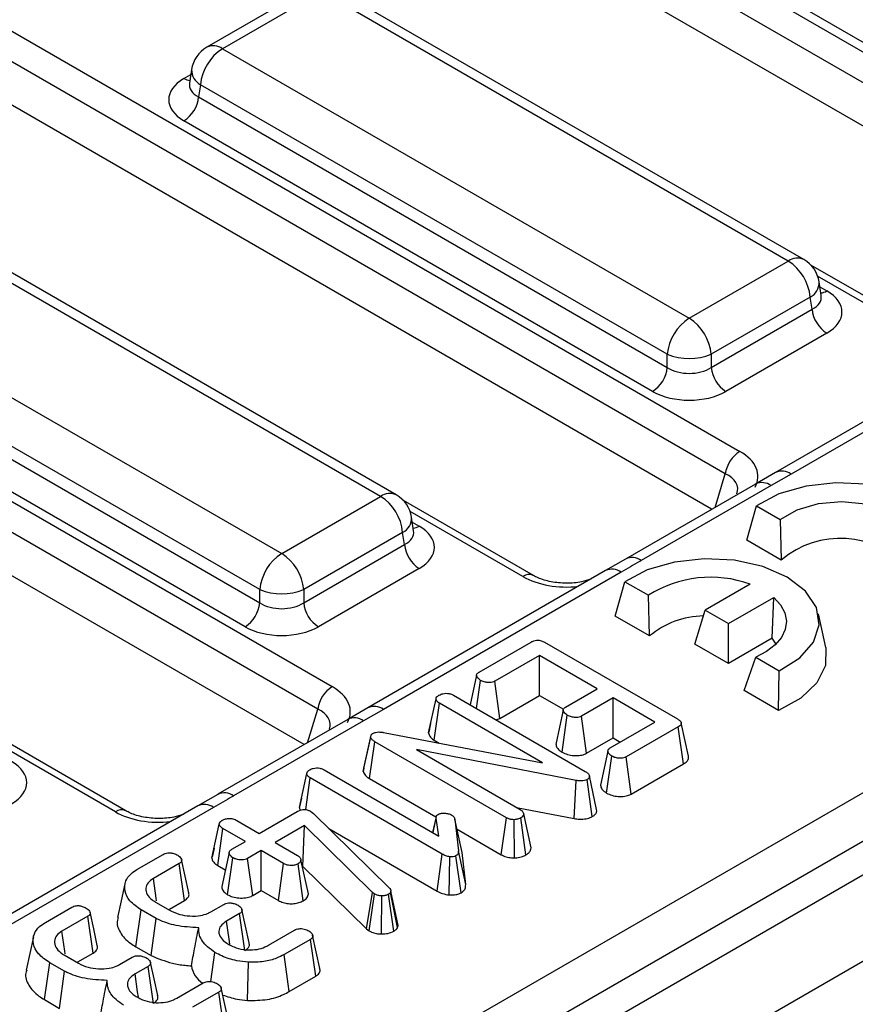
# Model space of a CAD drawing. Units: millimetres. Extents: x -168 to 664, y -32 to 370.
# Drawn here: x 364 to 372, y 157 to 167 of the extents above; entities that cross this region are included whole.
import ezdxf

# ---------------------------------------------------------------- set-up
doc = ezdxf.new("R2010")
doc.units = ezdxf.units.MM

msp = doc.modelspace()

# ---------------------------------------------------------------- linework, layer by layer
at = {"color": 7, "linetype": 'Continuous', "lineweight": 25}
for p, q in [((354.518012, 148.895341), (404.919323, 177.991399)), ((405.91453, 177.775278), (264.634595, 96.216108)), ((405.130648, 177.645791), (354.729336, 148.549733)), ((265.141563, 95.680922), (406.421497, 177.240092)), ((362.206736, 172.291171), (375.193079, 164.794314)), ((375.053806, 164.578964), (362.067463, 172.07582)), ((374.922799, 164.237037), (362.067463, 171.658264)), ((358.289364, 170.02972), (371.275708, 162.532864)), ((371.136435, 162.317513), (358.150092, 169.81437)), ((371.005427, 161.975586), (358.150092, 169.396814)), ((374.35555, 165.370159), (369.851041, 167.970557)), ((354.371993, 167.76827), (367.358336, 160.271413)), ((367.219063, 160.056063), (354.23272, 167.552919)), ((367.088056, 159.714136), (354.23272, 167.135363)), ((367.104865, 166.966331), (366.153654, 166.417209)), ((367.254853, 166.951479), (366.303642, 166.402357)), ((371.741597, 164.361336), (367.254853, 166.951479)), ((371.891585, 164.376189), (367.404841, 166.966331)), ((366.303642, 166.402357), (370.790387, 163.812214)), ((366.007028, 166.202339), (365.987087, 166.070741)), ((365.986991, 166.074496), (365.986705, 166.06961)), ((366.092317, 166.056749), (366.074553, 165.939512)), ((370.579062, 163.466607), (366.092317, 166.056749)), ((366.074553, 165.939512), (370.579062, 163.339114)), ((370.438179, 163.108709), (365.93367, 165.709107)), ((367.824226, 162.099886), (363.337481, 164.690028)), ((367.974214, 162.114738), (363.487469, 164.704881)), ((370.790387, 163.812214), (371.741597, 164.361336)), ((373.209063, 163.601144), (371.959652, 164.322413)), ((362.386271, 164.140906), (366.873015, 161.550764)), ((372.058152, 164.029721), (372.038211, 164.161319)), ((371.952922, 164.015729), (371.001712, 163.466607)), ((371.970687, 163.898492), (371.952922, 164.015729)), ((372.058608, 164.027249), (372.058054, 164.030636)), ((371.001712, 163.339114), (371.970687, 163.898492)), ((366.66169, 161.205156), (362.174946, 163.795299)), ((362.157181, 163.678061), (366.66169, 161.077664)), ((372.11157, 163.668086), (371.142595, 163.108709)), ((373.902794, 163.648299), (371.618389, 162.32954)), ((374.052782, 163.633446), (371.768377, 162.314688)), ((366.520807, 160.847259), (362.016298, 163.447656)), ((370.579062, 163.339114), (370.579062, 163.466607)), ((371.001712, 163.466607), (371.001712, 163.339114)), ((371.618597, 162.329392), (371.426213, 162.218481)), ((371.768377, 162.314688), (371.576164, 162.203627)), ((371.426176, 162.21848), (370.177806, 161.49781)), ((371.576164, 162.203627), (370.327793, 161.482958)), ((366.873015, 161.550764), (367.824226, 162.099886)), ((369.291692, 161.339693), (368.04228, 162.060963)), ((371.343781, 161.678921), (371.437469, 162.009034)), ((371.437469, 162.009034), (371.662319, 161.879231)), ((368.140781, 161.76827), (368.12084, 161.899869)), ((371.662319, 161.879231), (371.67367, 161.48848)), ((368.035551, 161.754278), (367.08434, 161.205156)), ((368.053315, 161.637041), (368.035551, 161.754278)), ((368.141236, 161.765799), (368.140682, 161.769185)), ((367.08434, 161.077664), (368.053315, 161.637041)), ((371.67367, 161.48848), (371.343781, 161.678921)), ((370.177777, 161.497752), (369.985362, 161.386713)), ((368.194198, 161.406636), (367.225223, 160.847259)), ((369.985422, 161.386848), (367.701017, 160.06809)), ((370.13541, 161.371996), (367.851005, 160.053237)), ((370.078768, 160.948645), (370.172456, 161.278758)), ((370.172456, 161.278758), (370.397306, 161.148955)), ((371.375302, 161.255768), (370.942616, 161.005984)), ((366.66169, 161.077664), (366.66169, 161.205156)), ((367.08434, 161.205156), (367.08434, 161.077664)), ((370.408657, 160.758204), (370.397306, 161.148955)), ((371.165854, 160.877111), (371.601805, 161.12878)), ((371.586425, 160.735703), (371.601805, 161.12878)), ((370.842871, 160.679367), (370.942616, 161.005984)), ((370.942616, 161.005984), (371.165854, 160.877111)), ((372.101387, 160.648487), (372.031407, 160.970027)), ((370.408657, 160.758204), (370.078768, 160.948645)), ((371.165854, 160.492913), (371.165854, 160.877111)), ((368.7706, 160.411847), (369.270472, 160.700416)), ((369.399471, 160.698003), (370.676325, 159.960891)), ((371.586425, 160.735703), (371.165854, 160.492913)), ((371.624059, 160.680511), (371.586425, 160.735703)), ((371.165854, 160.492913), (370.842871, 160.679367)), ((369.351992, 160.570957), (368.922294, 160.322897)), ((369.906211, 160.251013), (369.351992, 160.570957)), ((369.351992, 160.186758), (369.351992, 160.570957)), ((371.3173, 160.233655), (371.428396, 160.553719)), ((371.428396, 160.553719), (371.653247, 160.423916)), ((371.647189, 160.043214), (371.653247, 160.423916)), ((368.746089, 160.380422), (368.684683, 160.095648)), ((368.745793, 160.06037), (368.784635, 160.331688)), ((368.970497, 159.966526), (368.922294, 160.322897)), ((369.602227, 160.075526), (369.906211, 160.251013)), ((371.647189, 160.043214), (371.3173, 160.233655)), ((368.285274, 159.826383), (368.356131, 160.152927)), ((368.524546, 160.188093), (369.790351, 159.457359)), ((368.970497, 159.966526), (369.351992, 160.186758)), ((369.351992, 160.186758), (369.581017, 160.054545)), ((370.059099, 160.162752), (369.755115, 159.987266)), ((370.46043, 159.931069), (370.059099, 160.162752)), ((370.059099, 159.778554), (370.059099, 160.162752)), ((367.701226, 160.067941), (367.508841, 159.95703)), ((367.851005, 160.053237), (367.658793, 159.942177)), ((368.33966, 159.756172), (368.390471, 160.111037)), ((369.379166, 159.540276), (368.390471, 160.111037)), ((367.508805, 159.957029), (366.260434, 159.23636)), ((367.658793, 159.942177), (366.410422, 159.221508)), ((369.567134, 159.641463), (369.618053, 159.996402)), ((369.803216, 159.630836), (369.755115, 159.987266)), ((370.030731, 159.683009), (370.46043, 159.931069)), ((368.304505, 159.915803), (368.28663, 159.834191)), ((370.684686, 159.884008), (370.184814, 159.595438)), ((370.735659, 159.529236), (370.684686, 159.884008)), ((370.783581, 159.601875), (370.713589, 159.923472)), ((365.37432, 159.078243), (364.124909, 159.799513)), ((367.657317, 159.455692), (367.728454, 159.784716)), ((367.661847, 159.486553), (367.73144, 159.805057)), ((367.717096, 159.387422), (367.768169, 159.742137)), ((367.728454, 159.784716), (367.73144, 159.805057)), ((369.032779, 159.012093), (367.768169, 159.742137)), ((367.851779, 159.831431), (369.379166, 159.540276)), ((368.33966, 159.756172), (368.385544, 159.729683)), ((369.803216, 159.630836), (370.059099, 159.778554)), ((370.059099, 159.778554), (370.127669, 159.73897)), ((369.704053, 159.369616), (368.167111, 159.666288)), ((368.167111, 159.666288), (369.165959, 159.089665)), ((369.995126, 159.248558), (370.04596, 159.60354)), ((370.233065, 159.239095), (370.184814, 159.595438)), ((367.282033, 159.47115), (368.382707, 158.835745)), ((367.661847, 159.486553), (367.657317, 159.455692)), ((370.233065, 159.239095), (370.735659, 159.529236)), ((367.04306, 159.109268), (367.113916, 159.435811)), ((367.104661, 159.08945), (367.148256, 159.393922)), ((368.416151, 158.661982), (367.148256, 159.393922)), ((367.717096, 159.387422), (368.355659, 159.018788)), ((369.683652, 159.004005), (369.704053, 159.369616)), ((369.857651, 159.022257), (369.808566, 159.378235)), ((369.899981, 159.091361), (369.829767, 159.413919)), ((366.260406, 159.236302), (366.06799, 159.125262)), ((367.062257, 159.198532), (367.044415, 159.117075)), ((366.068051, 159.125398), (363.783646, 157.806639)), ((366.218039, 159.110546), (363.933634, 157.791787)), ((369.128825, 159.111102), (369.683652, 159.004005)), ((366.442344, 158.985029), (366.657342, 158.860912)), ((366.657342, 158.860912), (367.022243, 159.071565)), ((367.150048, 159.073634), (367.165277, 159.062774)), ((367.165277, 159.062774), (367.177818, 159.051396)), ((367.177818, 159.051396), (367.906425, 158.339108)), ((368.357476, 159.022904), (368.324182, 158.86953)), ((368.326521, 158.86818), (368.356429, 159.008128)), ((368.382707, 158.835745), (368.356429, 159.008128)), ((368.537088, 158.998647), (368.570831, 158.694045)), ((368.607198, 158.677123), (368.537088, 158.998647)), ((368.983676, 158.656241), (369.032779, 159.012093)), ((369.112049, 158.625168), (369.106536, 158.992613)), ((369.219477, 158.653825), (369.170438, 159.009852)), ((369.270096, 158.722098), (369.199105, 159.047431)), ((366.202488, 158.623673), (366.273331, 158.950207)), ((366.257777, 158.552923), (366.308567, 158.907801)), ((366.523565, 158.783685), (366.308567, 158.907801)), ((367.092117, 158.935382), (366.81023, 158.772652)), ((367.077506, 158.542749), (367.092117, 158.935382)), ((367.747266, 158.291702), (367.092117, 158.935382)), ((367.324548, 158.907953), (368.366948, 158.306188)), ((368.558191, 158.901868), (368.983676, 158.656241)), ((366.223291, 158.720393), (366.203935, 158.632057)), ((366.393073, 158.708353), (366.523565, 158.783685)), ((366.81023, 158.772652), (367.025229, 158.648536)), ((365.482016, 158.513387), (365.734341, 158.659051)), ((366.352836, 158.271745), (366.404122, 158.626471)), ((366.676453, 158.695424), (366.545961, 158.620093)), ((366.594367, 158.263839), (366.545961, 158.620093)), ((366.891452, 158.571308), (366.676453, 158.695424)), ((366.676453, 158.311226), (366.676453, 158.695424)), ((367.129405, 158.280821), (367.058375, 158.606302)), ((368.366948, 158.306188), (368.416151, 158.661982)), ((368.481928, 158.268941), (368.490505, 158.636297)), ((368.596444, 158.288593), (368.546942, 158.644399)), ((368.641338, 158.368944), (368.570831, 158.694045)), ((368.641338, 158.368944), (368.607198, 158.677123)), ((365.888125, 158.571308), (365.639682, 158.427885)), ((365.939091, 158.216532), (365.888125, 158.571308)), ((366.257777, 158.552923), (366.331307, 158.510475)), ((366.842397, 158.215429), (366.891452, 158.571308)), ((367.079797, 158.213), (367.030007, 158.56855)), ((367.072833, 158.540051), (367.077506, 158.542749)), ((367.077506, 158.542749), (367.688715, 157.942239)), ((366.594367, 158.263839), (366.676453, 158.311226)), ((366.676453, 158.311226), (366.842397, 158.215429)), ((367.688715, 157.942239), (367.747266, 158.291702)), ((367.713379, 157.9238), (367.765481, 158.278084)), ((367.765481, 158.278084), (367.747266, 158.291702)), ((367.832691, 157.894026), (367.833863, 158.261363)), ((367.950068, 157.921085), (367.899856, 158.27636)), ((367.922848, 158.304803), (367.918369, 158.293943)), ((367.985969, 157.955439), (367.918369, 158.293943)), ((367.99402, 157.97496), (367.922848, 158.304803)), ((364.60291, 158.00589), (364.855235, 158.151555)), ((365.661182, 158.200339), (365.799736, 158.120353)), ((365.793671, 158.132583), (365.939091, 158.216532)), ((366.192706, 158.107252), (366.31633, 158.178619)), ((365.009019, 158.063811), (364.760576, 157.920388)), ((365.059986, 157.709035), (365.009019, 158.063811)), ((365.472106, 157.770836), (365.522627, 158.125869)), ((365.665064, 158.043642), (365.522627, 158.125869)), ((365.617306, 157.687014), (365.665064, 158.043642)), ((366.468323, 158.089841), (366.343205, 158.017613)), ((366.519376, 157.735115), (366.468323, 158.089841)), ((367.688715, 157.942239), (367.713379, 157.9238)), ((367.985969, 157.955439), (367.99402, 157.97496)), ((366.744835, 157.786102), (366.995965, 157.931076)), ((365.472106, 157.770836), (365.617306, 157.687014)), ((367.148555, 157.842643), (366.89623, 157.696979)), ((367.199616, 157.487922), (367.148555, 157.842643)), ((364.782076, 157.692842), (364.920631, 157.612856)), ((364.914565, 157.625086), (365.059986, 157.709035)), ((365.313601, 157.599755), (365.437225, 157.671122)), ((366.191184, 157.436891), (366.231824, 157.716459)), ((366.945319, 157.34112), (366.89623, 157.696979)), ((364.593, 157.263339), (364.643521, 157.618372)), ((364.785958, 157.536146), (364.643521, 157.618372)), ((365.589217, 157.582344), (365.4641, 157.510116)), ((365.64027, 157.227618), (365.589217, 157.582344)), ((366.545807, 157.25554), (366.553128, 157.622682)), ((364.7382, 157.179517), (364.785958, 157.536146)), ((366.945319, 157.34112), (367.199616, 157.487922)), ((365.865729, 157.278605), (366.116859, 157.423579)), ((366.269449, 157.335146), (366.017124, 157.189482)), ((366.320511, 156.980425), (366.269449, 157.335146)), ((364.593, 157.263339), (364.7382, 157.179517))]:
    msp.add_line(p, q, dxfattribs=at)
at = {"color": 8, "linetype": 'Continuous', "lineweight": 25}
for p, q in [((365.93367, 166.115757), (365.999683, 166.153866)), ((373.109071, 163.591242), (372.023986, 164.217648)), ((372.045556, 164.112846), (372.11157, 164.074737)), ((371.037704, 161.994219), (371.136435, 162.317513)), ((369.1917, 161.329791), (368.106615, 161.956198)), ((368.128185, 161.851395), (368.194198, 161.813287)), ((367.120332, 159.732769), (367.219063, 160.056063)), ((365.274328, 159.068341), (364.189243, 159.694747))]:
    msp.add_line(p, q, dxfattribs=at)
at = {"color": 7, "linetype": 'Continuous', "lineweight": 25, "flags": 128}
for points in [[(372.91826, 161.154192), (373.116597, 161.278008), (373.24833, 161.428529), (373.303309, 161.594157), (373.277297, 161.762129), (373.172297, 161.9195), (372.996402, 162.054145), (372.763165, 162.155687), (372.49056, 162.216302), (372.199593, 162.231319), (371.912686, 162.19958), (371.651947, 162.123532), (371.437469, 162.009034)], [(371.662319, 161.879231), (371.82601, 161.971397), (372.030771, 162.030147), (372.256875, 162.049819), (372.482535, 162.028519), (372.68601, 161.968298), (372.847695, 161.87496), (372.952012, 161.757496), (372.988909, 161.627225), (372.954832, 161.496698), (372.853063, 161.378492), (372.693409, 161.283995)], [(371.653247, 160.423916), (371.851584, 160.547731), (371.983317, 160.698253), (372.038296, 160.863881), (372.012284, 161.031852), (371.907284, 161.189224), (371.731389, 161.323869), (371.498152, 161.425411), (371.225547, 161.486026), (370.93458, 161.501042), (370.647673, 161.469304), (370.386934, 161.393255), (370.172456, 161.278758)], [(371.601805, 161.12878), (371.667202, 161.057914), (371.708359, 160.981214), (371.723807, 160.901415), (371.712996, 160.821362), (371.676312, 160.74391), (371.615061, 160.671819), (371.531429, 160.607659), (371.428396, 160.553719)], [(372.101387, 160.648487), (372.101965, 160.645789), (372.098355, 160.473983), (372.016684, 160.308759), (371.862689, 160.161726), (371.647189, 160.043214)], [(369.579252, 160.04456), (369.544001, 159.880664), (369.50875, 159.716766)], [(370.007445, 159.651768), (369.972193, 159.487882), (369.936942, 159.323995)], [(365.979885, 158.290911), (365.945212, 158.450498), (365.91054, 158.610087)], [(366.367061, 158.676035), (366.331795, 158.512738), (366.29653, 158.349439)], [(365.670986, 158.211657), (365.667268, 158.237339), (365.639682, 158.427885)], [(365.366593, 158.375266), (365.331538, 158.214175), (365.296483, 158.05308)], [(366.560743, 157.809356), (366.525978, 157.969243), (366.491213, 158.129131)], [(365.100779, 157.783414), (365.066107, 157.943001), (365.031434, 158.10259)], [(366.374699, 157.795721), (366.367639, 157.845459), (366.343205, 158.017613)], [(364.487487, 157.867769), (364.452433, 157.706679), (364.417377, 157.545583)], [(364.791881, 157.70416), (364.788162, 157.729842), (364.760576, 157.920388)], [(367.240026, 157.562312), (367.205174, 157.722509), (367.170322, 157.882709)], [(365.681637, 157.301859), (365.646872, 157.461746), (365.612107, 157.621634)], [(365.495593, 157.288224), (365.488533, 157.337962), (365.4641, 157.510116)], [(366.36092, 157.054816), (366.326069, 157.215012), (366.291216, 157.375212)]]:
    msp.add_lwpolyline(points, dxfattribs=at)
at = {"color": 7, "linetype": 'Continuous', "lineweight": 25}
for centre, radius, start, end in [((366.303642, 166.157394), 0.3, 119.9973117, 171.3837105), ((366.556158, 166.010541), 0.466137, 122.8008629, 174.3110006), ((365.765326, 165.970317), 0.310758, 302.8008629, 354.3110006), ((371.741597, 164.116374), 0.3, 8.6162895, 60.0026883), ((371.489081, 163.969521), 0.466137, 5.6889994, 57.1991371), ((371.042903, 163.420399), 0.466137, 122.8008629, 174.3110006), ((370.537871, 163.420399), 0.466137, 5.6889994, 57.1991371), ((372.279914, 163.929297), 0.310758, 185.6889994, 237.1991371), ((370.790387, 163.976255), 0.551724, 247.4787401, 292.5212599), ((370.269835, 163.369919), 0.310758, 302.8008629, 354.3110006), ((371.310939, 163.369919), 0.310758, 185.6889994, 237.1991371), ((371.445644, 162.270251), 0.3128, 122.9067666, 171.3096049), ((367.824226, 161.854924), 0.3, 8.6162895, 60.0026883), ((367.57171, 161.708071), 0.466137, 5.6889994, 57.1991371), ((368.362542, 161.667846), 0.310758, 185.6889994, 237.1991371), ((372.241079, 160.819324), 0.877338, 42.3886166, 130.2962084), ((367.125531, 161.158949), 0.466137, 122.8008629, 174.3110006), ((366.620499, 161.158949), 0.466137, 5.6889994, 57.1991371), ((370.994176, 160.21467), 1.108666, 69.8932777, 122.5725808), ((366.873015, 161.714804), 0.551724, 247.4787401, 292.5212599), ((366.352463, 161.108469), 0.310758, 302.8008629, 354.3110006), ((367.393567, 161.108469), 0.310758, 185.6889994, 237.1991371), ((370.935407, 160.13345), 0.81718, 90.6810111, 130.1353067), ((367.528272, 160.0088), 0.3128, 122.9067666, 171.3096049)]:
    msp.add_arc(centre, radius, start, end, dxfattribs=at)
at = {"color": 8, "linetype": 'Continuous', "lineweight": 25}
for centre, radius, start, end in [((366.215953, 166.281583), 0.14925, 54.0181846, 114.671357), ((366.1665, 166.197983), 0.159531, 178.4354213, 242.2896185), ((366.001948, 166.225277), 0.12906, 238.0593296, 265.1420467), ((371.828833, 164.245138), 0.1453, 64.4131749, 126.8972835), ((371.883536, 164.154153), 0.154841, 296.6225197, 2.6524405), ((372.043292, 164.184257), 0.12906, 274.8579533, 301.9406704), ((371.680893, 162.19607), 0.147389, 53.5903124, 115.0563663), ((371.488716, 162.085286), 0.147145, 53.537515, 115.1520266), ((367.911462, 161.983687), 0.1453, 64.4131749, 126.8972835), ((367.966165, 161.892703), 0.154841, 296.6225197, 2.6524405), ((368.12592, 161.922806), 0.12906, 274.8579533, 301.9406704), ((370.240355, 161.364647), 0.147116, 53.5337175, 115.1922611), ((369.250028, 161.250961), 0.098063, 65.1056128, 126.4986486), ((370.047938, 161.253413), 0.147354, 53.5858638, 115.1036778), ((367.763522, 159.93462), 0.147389, 53.5903124, 115.0563663), ((367.571345, 159.823836), 0.147145, 53.537515, 115.1520266), ((366.322984, 159.103196), 0.147116, 53.5337175, 115.1922611), ((365.332657, 158.989511), 0.098063, 65.1056128, 126.4986486), ((366.130567, 158.991963), 0.147354, 53.5858638, 115.1036778)]:
    msp.add_arc(centre, radius, start, end, dxfattribs=at)
at = {"color": 7, "linetype": 'Continuous', "lineweight": 25}
for centre, major_axis, ratio, start_param, end_param in [((366.29127, 165.912432), (0.503813, 0), 0.57291909, 2.35999259, 3.92319272), ((371.75397, 163.871412), (0.503813, 0), 0.57291909, 5.50158524, 7.06478537), ((370.790387, 163.478455), (0.3, 0), 0.65437944, 3.93078892, 5.49398905), ((370.790387, 163.315147), (0.5, 0), 0.58168964, 3.93078892, 5.49398905), ((370.831908, 162.291662), (0.618373, 0), 0.56013507, 5.97939838, 7.05350434), ((367.836599, 161.609961), (0.503813, 0), 0.57291909, 5.50158524, 7.06478537), ((366.873015, 161.217005), (0.3, 0), 0.65437944, 3.93078892, 5.49398905), ((366.873015, 161.053697), (0.5, 0), 0.58168964, 3.93078892, 5.49398905), ((366.914537, 160.030212), (0.618373, 0), 0.56013507, 5.97939838, 7.05350434), ((363.919227, 159.348511), (0.503813, 0), 0.57291909, 5.50158524, 7.06478537)]:
    msp.add_ellipse(centre, major_axis=major_axis, ratio=ratio, start_param=start_param, end_param=end_param, dxfattribs=at)
at = {"color": 8, "linetype": 'Continuous', "lineweight": 25}
for centre, major_axis, ratio, start_param, end_param in [((366.29127, 166.07574), (0.304875, 0.029433), 0.56364371, 2.98204872, 3.86883098), ((371.75397, 164.03472), (0.304875, -0.029433), 0.56364371, 5.55594698, 6.42686976), ((370.831908, 162.128354), (0.423257, 0.055715), 0.53761543, 6.02125747, 6.98285312), ((367.836599, 161.77327), (0.304875, -0.029433), 0.56364371, 5.55594698, 6.42686976), ((369.609518, 161.585991), (0.6, 0), 0.59496561, 3.94206995, 4.90303812), ((366.914537, 159.866903), (0.423257, 0.055715), 0.53761543, 6.02125747, 6.98285312), ((365.692147, 159.324541), (0.6, 0), 0.59496561, 3.94206995, 4.90303812)]:
    msp.add_ellipse(centre, major_axis=major_axis, ratio=ratio, start_param=start_param, end_param=end_param, dxfattribs=at)
at = {"color": 7, "linetype": 'Continuous', "lineweight": 25}
for points, knots in [([(370.327793, 161.482958), (370.322619, 161.479971), (370.258518, 161.442969), (370.194375, 161.40599), (370.13541, 161.371996)], [0, 0, 0, 0, 0.08071466, 1, 1, 1, 1]), ([(369.843506, 161.304922), (369.814602, 161.29532), (369.745405, 161.272333), (369.607673, 161.261414), (369.459582, 161.275128), (369.352006, 161.307702), (369.306149, 161.332025), (369.291692, 161.339693)], [0, 0, 0, 0, 0.170064, 0.40713018, 0.64836893, 0.88914055, 1, 1, 1, 1]), ([(369.270472, 160.700416), (369.278883, 160.704759), (369.293615, 160.712363), (369.320528, 160.718275), (369.345686, 160.717933), (369.373612, 160.711474), (369.389396, 160.703252), (369.399471, 160.698003)], [0, 0, 0, 0, 0.22773899, 0.39885552, 0.57152664, 0.72649693, 1, 1, 1, 1]), ([(368.784635, 160.331688), (368.772654, 160.340667), (368.754557, 160.354228), (368.745277, 160.375335), (368.746943, 160.390032), (368.755716, 160.402338), (368.765725, 160.408732), (368.7706, 160.411847)], [0, 0, 0, 0, 0.37427114, 0.56533828, 0.71328473, 0.86034777, 1, 1, 1, 1]), ([(368.922294, 160.322897), (368.915275, 160.31962), (368.901174, 160.313038), (368.870212, 160.309882), (368.835608, 160.312816), (368.805134, 160.321018), (368.790004, 160.328894), (368.784635, 160.331688)], [0, 0, 0, 0, 0.1753498, 0.35230402, 0.59925749, 0.85780341, 1, 1, 1, 1]), ([(368.356131, 160.152927), (368.357739, 160.159536), (368.360968, 160.172796), (368.377153, 160.184013), (368.385808, 160.189633), (368.386887, 160.190334)], [0, 0, 0, 0, 0.4651704, 0.93331979, 1, 1, 1, 1]), ([(368.390471, 160.111037), (368.381982, 160.116663), (368.368806, 160.125394), (368.35838, 160.140264), (368.356893, 160.148636), (368.356131, 160.152927)], [0, 0, 0, 0, 0.46892543, 0.72781728, 1, 1, 1, 1]), ([(368.386887, 160.190334), (368.398231, 160.195485), (368.41751, 160.20424), (368.451939, 160.208254), (368.483387, 160.205585), (368.507538, 160.197396), (368.520117, 160.190516), (368.524546, 160.188093)], [0, 0, 0, 0, 0.27616851, 0.46932292, 0.66341373, 0.88148559, 1, 1, 1, 1]), ([(369.618053, 159.996402), (369.605968, 160.005347), (369.587797, 160.018795), (369.578594, 160.039865), (369.579601, 160.054731), (369.588456, 160.066726), (369.597975, 160.072809), (369.602227, 160.075526)], [0, 0, 0, 0, 0.37914958, 0.57008594, 0.72309408, 0.87630928, 1, 1, 1, 1]), ([(368.932485, 159.952595), (368.938933, 159.954056), (368.953131, 159.957275), (368.964365, 159.963259), (368.970497, 159.966526)], [0, 0, 0, 0, 0.45410979, 1, 1, 1, 1]), ([(369.755115, 159.987266), (369.748023, 159.984005), (369.733776, 159.977455), (369.701887, 159.974346), (369.665718, 159.977959), (369.636235, 159.986861), (369.622011, 159.994325), (369.618053, 159.996402)], [0, 0, 0, 0, 0.1770142, 0.35557255, 0.61946557, 0.89411992, 1, 1, 1, 1]), ([(370.676325, 159.960891), (370.685707, 159.954962), (370.701301, 159.945108), (370.713269, 159.928715), (370.714984, 159.914825), (370.707737, 159.900737), (370.695642, 159.890877), (370.68662, 159.885221), (370.684686, 159.884008)], [0, 0, 0, 0, 0.27185406, 0.45182382, 0.59482915, 0.73775633, 0.94376037, 1, 1, 1, 1]), ([(367.747863, 159.821433), (367.756226, 159.825368), (367.773077, 159.833297), (367.808915, 159.836922), (367.83494, 159.833985), (367.849906, 159.831715), (367.851779, 159.831431)], [0, 0, 0, 0, 0.28818674, 0.58070456, 0.94752177, 1, 1, 1, 1]), ([(367.768169, 159.742137), (367.759152, 159.748062), (367.745327, 159.757148), (367.733021, 159.772095), (367.729995, 159.780458), (367.728454, 159.784716)], [0, 0, 0, 0, 0.47933087, 0.73494524, 1, 1, 1, 1]), ([(367.73144, 159.805057), (367.732552, 159.807097), (367.735247, 159.812041), (367.741547, 159.817405), (367.746468, 159.820543), (367.747863, 159.821433)], [0, 0, 0, 0, 0.3348097, 0.8113159, 1, 1, 1, 1]), ([(368.285274, 159.826383), (368.28615, 159.820715), (368.288688, 159.804297), (368.305142, 159.779057), (368.328566, 159.763527), (368.33966, 159.756172)], [0, 0, 0, 0, 0.21720396, 0.62925884, 1, 1, 1, 1]), ([(369.510646, 159.716794), (369.510567, 159.712281), (369.510266, 159.695143), (369.529657, 159.668137), (369.555252, 159.649919), (369.567134, 159.641463)], [0, 0, 0, 0, 0.160763, 0.61041935, 1, 1, 1, 1]), ([(370.04596, 159.60354), (370.033973, 159.612503), (370.015761, 159.626121), (370.006544, 159.647462), (370.008317, 159.662521), (370.017087, 159.674443), (370.02658, 159.680403), (370.030731, 159.683009)], [0, 0, 0, 0, 0.37763466, 0.57376905, 0.72759484, 0.880883381, 1, 1, 1, 1]), ([(369.567134, 159.641463), (369.584141, 159.633258), (369.617316, 159.617253), (369.677065, 159.607952), (369.733596, 159.607869), (369.776097, 159.617488), (369.796364, 159.627463), (369.803216, 159.630836)], [0, 0, 0, 0, 0.25244877, 0.49243624, 0.69396913, 0.89652861, 1, 1, 1, 1]), ([(370.184814, 159.595438), (370.177423, 159.591995), (370.162576, 159.585079), (370.128861, 159.581714), (370.091191, 159.585261), (370.062541, 159.594842), (370.049196, 159.601843), (370.04596, 159.60354)], [0, 0, 0, 0, 0.18283728, 0.36730414, 0.64750711, 0.91452636, 1, 1, 1, 1]), ([(370.735659, 159.529236), (370.746669, 159.536728), (370.76821, 159.551383), (370.785555, 159.577274), (370.783195, 159.594283), (370.782142, 159.601862)], [0, 0, 0, 0, 0.36694266, 0.71790475, 1, 1, 1, 1]), ([(367.113916, 159.435811), (367.115525, 159.44242), (367.118753, 159.455681), (367.134938, 159.466897), (367.143594, 159.472518), (367.144673, 159.473219)], [0, 0, 0, 0, 0.4651704, 0.93331979, 1, 1, 1, 1]), ([(367.144673, 159.473219), (367.154827, 159.477927), (367.173179, 159.486436), (367.206891, 159.491124), (367.23938, 159.488906), (367.264461, 159.480702), (367.277315, 159.473714), (367.282033, 159.47115)], [0, 0, 0, 0, 0.25058706, 0.45291294, 0.65630118, 0.873858, 1, 1, 1, 1]), ([(367.657317, 159.455692), (367.658254, 159.452911), (367.663946, 159.436024), (367.680522, 159.411108), (367.70713, 159.393876), (367.717096, 159.387422)], [0, 0, 0, 0, 0.10977658, 0.66657173, 1, 1, 1, 1]), ([(369.790351, 159.457359), (369.799574, 159.451456), (369.813766, 159.442373), (369.826524, 159.427126), (369.828667, 159.418401), (369.829767, 159.413919)], [0, 0, 0, 0, 0.474398459, 0.729966791, 1, 1, 1, 1]), ([(367.148256, 159.393922), (367.139767, 159.399547), (367.126591, 159.408278), (367.116165, 159.423149), (367.114678, 159.431521), (367.113916, 159.435811)], [0, 0, 0, 0, 0.46892543, 0.72781728, 1, 1, 1, 1]), ([(369.808566, 159.378235), (369.800591, 159.374495), (369.784523, 159.366958), (369.749563, 159.363741), (369.722937, 159.366653), (369.706898, 159.36917), (369.704053, 159.369616)], [0, 0, 0, 0, 0.27340118, 0.55081945, 0.92032497, 1, 1, 1, 1]), ([(369.829767, 159.413919), (369.830085, 159.409063), (369.830723, 159.399305), (369.821883, 159.386794), (369.8124, 159.380699), (369.808566, 159.378235)], [0, 0, 0, 0, 0.37102585, 0.74571802, 1, 1, 1, 1]), ([(369.938645, 159.324078), (369.939121, 159.317636), (369.94054, 159.298451), (369.961331, 159.271957), (369.985271, 159.255382), (369.995126, 159.248558)], [0, 0, 0, 0, 0.22925437, 0.68269576, 1, 1, 1, 1]), ([(366.410422, 159.221508), (366.405248, 159.218521), (366.341146, 159.181519), (366.277004, 159.14454), (366.218039, 159.110546)], [0, 0, 0, 0, 0.08071466, 1, 1, 1, 1]), ([(369.995126, 159.248558), (370.011525, 159.240589), (370.044109, 159.224753), (370.106511, 159.214853), (370.167956, 159.215636), (370.210185, 159.227467), (370.228518, 159.236784), (370.233065, 159.239095)], [0, 0, 0, 0, 0.24232636, 0.48151506, 0.72092262, 0.93078857, 1, 1, 1, 1]), ([(365.926134, 159.043471), (365.89723, 159.033869), (365.828033, 159.010883), (365.690301, 158.999964), (365.54221, 159.013678), (365.434634, 159.046252), (365.388777, 159.070574), (365.37432, 159.078243)], [0, 0, 0, 0, 0.170064, 0.40713018, 0.64836893, 0.88914055, 1, 1, 1, 1]), ([(367.022243, 159.071565), (367.031417, 159.076349), (367.047113, 159.084533), (367.073867, 159.090951), (367.097798, 159.091504), (367.121962, 159.086818), (367.138868, 159.079935), (367.148173, 159.07469), (367.150048, 159.073634)], [0, 0, 0, 0, 0.25209412, 0.43129793, 0.58210267, 0.73307289, 0.94623052, 1, 1, 1, 1]), ([(367.04306, 159.109268), (367.043461, 159.103541), (367.044054, 159.095078), (367.049729, 159.087337), (367.051564, 159.084833)], [0, 0, 0, 0, 0.67664351, 1, 1, 1, 1]), ([(369.165959, 159.089665), (369.17421, 159.083885), (369.187031, 159.074904), (369.195795, 159.059811), (369.197992, 159.051594), (369.199105, 159.047431)], [0, 0, 0, 0, 0.471171214, 0.732099097, 1, 1, 1, 1]), ([(369.857651, 159.022257), (369.865593, 159.027442), (369.883845, 159.039357), (369.90023, 159.063032), (369.901175, 159.08159), (369.900032, 159.090937), (369.899981, 159.091361)], [0, 0, 0, 0, 0.27345028, 0.62834486, 0.98312315, 1, 1, 1, 1]), ([(366.273331, 158.950207), (366.275013, 158.956817), (366.278386, 158.970073), (366.294004, 158.981543), (366.302734, 158.987113), (366.303789, 158.987787)], [0, 0, 0, 0, 0.46643185, 0.93551291, 1, 1, 1, 1]), ([(366.303789, 158.987787), (366.313359, 158.992282), (366.332588, 159.001316), (366.368606, 159.005903), (366.401149, 159.0024), (366.425125, 158.994375), (366.437083, 158.987884), (366.442344, 158.985029)], [0, 0, 0, 0, 0.23562271, 0.47346521, 0.68367848, 0.86085494, 1, 1, 1, 1]), ([(368.356429, 159.008128), (368.356369, 159.014036), (368.356264, 159.024344), (368.365033, 159.036574), (368.373134, 159.041728), (368.376137, 159.043639)], [0, 0, 0, 0, 0.4579365, 0.79905587, 1, 1, 1, 1]), ([(368.376137, 159.043639), (368.38208, 159.046362), (368.396712, 159.053065), (368.419901, 159.055295), (368.434842, 159.055347), (368.438845, 159.055361)], [0, 0, 0, 0, 0.33367012, 0.82148485, 1, 1, 1, 1]), ([(368.438845, 159.055361), (368.450809, 159.05415), (368.469341, 159.052274), (368.492087, 159.045151), (368.502118, 159.039923), (368.507227, 159.037261)], [0, 0, 0, 0, 0.47195575, 0.73107884, 1, 1, 1, 1]), ([(368.507227, 159.037261), (368.514634, 159.031798), (368.526015, 159.023405), (368.533509, 159.009631), (368.535887, 159.002332), (368.537088, 158.998647)], [0, 0, 0, 0, 0.479942181, 0.737393956, 1, 1, 1, 1]), ([(369.106536, 158.992613), (369.098617, 158.992835), (369.080305, 158.993348), (369.054493, 159.000578), (369.039826, 159.008356), (369.032779, 159.012093)], [0, 0, 0, 0, 0.28357954, 0.65575294, 1, 1, 1, 1]), ([(369.170438, 159.009852), (369.161591, 159.005571), (369.147959, 158.998974), (369.125012, 158.994597), (369.112745, 158.99328), (369.106536, 158.992613)], [0, 0, 0, 0, 0.47729875, 0.73543881, 1, 1, 1, 1]), ([(369.199105, 159.047431), (369.19766, 159.040864), (369.194759, 159.027667), (369.180025, 159.015976), (369.17141, 159.010473), (369.170438, 159.009852)], [0, 0, 0, 0, 0.467793796, 0.939964306, 1, 1, 1, 1]), ([(369.683652, 159.004005), (369.700753, 159.001483), (369.738857, 158.995862), (369.798583, 158.998847), (369.837489, 159.012253), (369.8546, 159.020743), (369.857651, 159.022257)], [0, 0, 0, 0, 0.28489299, 0.63479978, 0.93487751, 1, 1, 1, 1]), ([(366.308567, 158.907801), (366.299953, 158.913511), (366.2866, 158.922362), (366.275606, 158.937356), (366.274102, 158.945849), (366.273331, 158.950207)], [0, 0, 0, 0, 0.46949724, 0.72781296, 1, 1, 1, 1]), ([(366.404122, 158.626471), (366.392379, 158.635741), (366.374487, 158.649863), (366.365878, 158.671631), (366.368601, 158.686777), (366.378152, 158.699023), (366.388281, 158.705356), (366.393073, 158.708353)], [0, 0, 0, 0, 0.3729238, 0.56816519, 0.71786528, 0.86650318, 1, 1, 1, 1]), ([(369.219477, 158.653825), (369.227872, 158.65931), (369.248056, 158.672496), (369.266162, 158.696375), (369.268912, 158.714359), (369.270096, 158.722098)], [0, 0, 0, 0, 0.28859227, 0.69386017, 1, 1, 1, 1]), ([(365.734341, 158.659051), (365.740721, 158.662345), (365.753546, 158.668966), (365.777641, 158.67399), (365.794043, 158.674147), (365.801827, 158.674221)], [0, 0, 0, 0, 0.34211202, 0.68778684, 1, 1, 1, 1]), ([(365.801827, 158.674221), (365.813126, 158.672277), (365.832023, 158.669025), (365.855634, 158.660404), (365.86769, 158.654355), (365.873792, 158.651294)], [0, 0, 0, 0, 0.42342223, 0.70817036, 1, 1, 1, 1]), ([(365.873792, 158.651294), (365.885711, 158.642164), (365.903822, 158.628291), (365.912945, 158.606873), (365.911048, 158.591979), (365.902129, 158.580124), (365.892527, 158.574079), (365.888125, 158.571308)], [0, 0, 0, 0, 0.379391223, 0.576437956, 0.725612214, 0.874215978, 1, 1, 1, 1]), ([(366.202488, 158.623673), (366.203356, 158.617944), (366.205873, 158.60135), (366.222958, 158.575975), (366.246596, 158.560325), (366.257777, 158.552923)], [0, 0, 0, 0, 0.21742681, 0.62983905, 1, 1, 1, 1]), ([(366.545961, 158.620093), (366.538037, 158.616413), (366.522139, 158.60903), (366.487369, 158.605388), (366.44937, 158.608656), (366.420537, 158.617758), (366.407326, 158.62477), (366.404122, 158.626471)], [0, 0, 0, 0, 0.192184171, 0.385609153, 0.65600214, 0.916568765, 1, 1, 1, 1]), ([(367.025229, 158.648536), (367.03348, 158.642756), (367.046301, 158.633775), (367.055065, 158.618682), (367.057262, 158.610465), (367.058375, 158.606302)], [0, 0, 0, 0, 0.47117121, 0.7320991, 1, 1, 1, 1]), ([(367.058375, 158.606302), (367.057059, 158.599689), (367.054409, 158.586363), (367.039525, 158.574652), (367.030913, 158.569131), (367.030007, 158.56855)], [0, 0, 0, 0, 0.46852044, 0.94403444, 1, 1, 1, 1]), ([(368.490505, 158.636297), (368.477069, 158.638761), (368.456326, 158.642565), (368.432862, 158.652892), (368.421747, 158.658938), (368.416151, 158.661982)], [0, 0, 0, 0, 0.477216374, 0.736775101, 1, 1, 1, 1]), ([(368.546942, 158.644399), (368.542545, 158.642524), (368.530932, 158.637573), (368.510364, 158.63646), (368.496032, 158.636342), (368.490505, 158.636297)], [0, 0, 0, 0, 0.27235813, 0.7193498, 1, 1, 1, 1]), ([(368.570831, 158.694045), (368.570873, 158.685774), (368.57094, 158.673023), (368.563168, 158.655504), (368.552523, 158.648219), (368.546942, 158.644399)], [0, 0, 0, 0, 0.46767417, 0.72088802, 1, 1, 1, 1]), ([(368.983676, 158.656241), (368.998591, 158.648791), (369.026904, 158.634648), (369.073519, 158.625698), (369.101588, 158.625312), (369.112049, 158.625168)], [0, 0, 0, 0, 0.411197738, 0.780559442, 1, 1, 1, 1]), ([(369.112049, 158.625168), (369.119188, 158.6259), (369.144848, 158.628531), (369.183563, 158.636393), (369.208765, 158.648626), (369.219477, 158.653825)], [0, 0, 0, 0, 0.1814279, 0.65210199, 1, 1, 1, 1]), ([(365.522627, 158.125869), (365.482741, 158.153269), (365.405992, 158.205991), (365.358732, 158.305875), (365.364034, 158.397404), (365.413272, 158.468754), (365.461981, 158.500379), (365.482016, 158.513387)], [0, 0, 0, 0, 0.2476474, 0.47652923, 0.70527056, 0.87876943, 1, 1, 1, 1]), ([(367.030007, 158.56855), (367.020718, 158.564214), (367.002074, 158.55551), (366.968684, 158.551262), (366.937979, 158.553071), (366.912142, 158.560202), (366.898388, 158.567585), (366.891452, 158.571308)], [0, 0, 0, 0, 0.22838172, 0.45839629, 0.63817401, 0.81754111, 1, 1, 1, 1]), ([(365.639682, 158.427885), (365.620255, 158.414281), (365.58118, 158.386916), (365.563579, 158.331232), (365.575799, 158.274326), (365.614726, 158.229213), (365.649407, 158.207658), (365.661182, 158.200339)], [0, 0, 0, 0, 0.20671392, 0.41579918, 0.65043338, 0.88131105, 1, 1, 1, 1]), ([(366.298067, 158.349511), (366.298548, 158.342249), (366.299892, 158.321969), (366.320257, 158.294755), (366.343661, 158.278225), (366.352836, 158.271745)], [0, 0, 0, 0, 0.2532545, 0.70724633, 1, 1, 1, 1]), ([(367.906425, 158.339108), (367.910997, 158.333861), (367.917962, 158.32587), (367.921628, 158.314006), (367.92244, 158.307885), (367.922848, 158.304803)], [0, 0, 0, 0, 0.48696824, 0.74175773, 1, 1, 1, 1]), ([(368.596444, 158.288593), (368.602977, 158.292888), (368.62031, 158.304283), (368.640889, 158.331585), (368.64117, 158.355023), (368.641338, 158.368944)], [0, 0, 0, 0, 0.1971878, 0.52316217, 1, 1, 1, 1]), ([(365.939091, 158.216532), (365.951529, 158.225521), (365.973797, 158.241615), (365.985058, 158.268927), (365.9805, 158.284339), (365.978582, 158.290825)], [0, 0, 0, 0, 0.42291271, 0.75714323, 1, 1, 1, 1]), ([(366.352836, 158.271745), (366.368317, 158.264176), (366.400188, 158.248593), (366.462118, 158.238424), (366.524894, 158.239314), (366.569523, 158.25112), (366.589115, 158.26115), (366.594367, 158.263839)], [0, 0, 0, 0, 0.22624122, 0.46576984, 0.7053701, 0.92101855, 1, 1, 1, 1]), ([(367.079797, 158.213), (367.092686, 158.221844), (367.121165, 158.241385), (367.12649, 158.26687), (367.129405, 158.280821)], [0, 0, 0, 0, 0.45255601, 1, 1, 1, 1]), ([(367.833863, 158.261363), (367.822009, 158.261865), (367.798144, 158.262877), (367.776928, 158.272016), (367.766858, 158.277354), (367.765481, 158.278084)], [0, 0, 0, 0, 0.46000879, 0.92615334, 1, 1, 1, 1]), ([(367.899856, 158.27636), (367.891233, 158.272142), (367.873873, 158.263648), (367.848821, 158.261374), (367.835716, 158.261364), (367.833863, 158.261363)], [0, 0, 0, 0, 0.45864483, 0.92342878, 1, 1, 1, 1]), ([(367.918369, 158.293943), (367.916315, 158.290759), (367.913189, 158.285914), (367.906024, 158.280316), (367.90192, 158.277684), (367.899856, 158.27636)], [0, 0, 0, 0, 0.4878539, 0.74232748, 1, 1, 1, 1]), ([(368.366948, 158.306188), (368.383154, 158.297581), (368.416362, 158.279945), (368.459726, 158.272667), (368.481928, 158.268941)], [0, 0, 0, 0, 0.48802268, 1, 1, 1, 1]), ([(368.481928, 158.268941), (368.483777, 158.268945), (368.505647, 158.26899), (368.540987, 158.269768), (368.577382, 158.279259), (368.591839, 158.286338), (368.596444, 158.288593)], [0, 0, 0, 0, 0.04533123, 0.53609166, 0.85220935, 1, 1, 1, 1]), ([(364.855235, 158.151555), (364.861615, 158.154848), (364.87444, 158.161469), (364.898535, 158.166493), (364.914937, 158.16665), (364.922721, 158.166724)], [0, 0, 0, 0, 0.342112021, 0.687786836, 1, 1, 1, 1]), ([(364.922721, 158.166724), (364.93402, 158.16478), (364.952918, 158.161529), (364.976528, 158.152907), (364.988584, 158.146859), (364.994686, 158.143797)], [0, 0, 0, 0, 0.42342223, 0.70817036, 1, 1, 1, 1]), ([(364.994686, 158.143797), (365.006606, 158.134667), (365.024716, 158.120794), (365.033839, 158.099376), (365.031943, 158.084482), (365.023024, 158.072627), (365.013421, 158.066582), (365.009019, 158.063811)], [0, 0, 0, 0, 0.37939122, 0.57643796, 0.72561221, 0.87421598, 1, 1, 1, 1]), ([(366.31633, 158.178619), (366.322789, 158.181935), (366.335784, 158.188607), (366.359736, 158.193315), (366.375684, 158.193285), (366.38292, 158.193271)], [0, 0, 0, 0, 0.350501728, 0.705297126, 1, 1, 1, 1]), ([(366.38292, 158.193271), (366.393916, 158.1914), (366.412646, 158.188212), (366.436276, 158.179601), (366.448426, 158.173344), (366.454587, 158.170172)], [0, 0, 0, 0, 0.41200271, 0.70186425, 1, 1, 1, 1]), ([(366.454587, 158.170172), (366.465012, 158.16261), (366.482255, 158.150104), (366.49226, 158.129928), (366.493047, 158.113868), (366.484386, 158.100178), (366.473551, 158.093206), (366.468323, 158.089841)], [0, 0, 0, 0, 0.31938654, 0.52824663, 0.68877075, 0.84982227, 1, 1, 1, 1]), ([(366.842397, 158.215429), (366.856606, 158.208239), (366.884095, 158.194329), (366.936575, 158.184113), (366.989454, 158.184894), (367.040138, 158.193848), (367.066626, 158.20664), (367.079797, 158.213)], [0, 0, 0, 0, 0.21296621, 0.41198875, 0.61120842, 0.80666796, 1, 1, 1, 1]), ([(365.302888, 158.052322), (365.299346, 158.043697), (365.27998, 157.996537), (365.314374, 157.90675), (365.388981, 157.821927), (365.453984, 157.781974), (365.472106, 157.770836)], [0, 0, 0, 0, 0.08580631, 0.46914161, 0.85200862, 1, 1, 1, 1]), ([(366.075054, 157.954865), (366.001355, 157.958658), (365.861717, 157.965844), (365.730382, 158.011724), (365.672773, 158.039875), (365.665064, 158.043642)], [0, 0, 0, 0, 0.49189803, 0.93200242, 1, 1, 1, 1]), ([(365.799736, 158.120353), (365.829176, 158.106154), (365.885154, 158.079155), (365.991048, 158.064072), (366.086585, 158.067389), (366.153535, 158.086905), (366.182526, 158.101964), (366.192706, 158.107252)], [0, 0, 0, 0, 0.26090104, 0.49608948, 0.73163835, 0.90576879, 1, 1, 1, 1]), ([(364.643521, 157.618372), (364.603636, 157.645772), (364.526887, 157.698495), (364.479626, 157.798378), (364.484928, 157.889907), (364.534166, 157.961257), (364.582875, 157.992882), (364.60291, 158.00589)], [0, 0, 0, 0, 0.2476474, 0.47652923, 0.70527056, 0.87876943, 1, 1, 1, 1]), ([(366.00503, 157.588188), (366.015179, 157.643067), (366.037724, 157.764987), (366.06181, 157.887498), (366.075054, 157.954865)], [0, 0, 0, 0, 0.45011755, 1, 1, 1, 1]), ([(366.231824, 157.716459), (366.206963, 157.734344), (366.138598, 157.783527), (366.077145, 157.866636), (366.075622, 157.93091), (366.075054, 157.954865)], [0, 0, 0, 0, 0.26389292, 0.725659129, 1, 1, 1, 1]), ([(366.343205, 158.017613), (366.322114, 158.002824), (366.281809, 157.974563), (366.267882, 157.931161), (366.269824, 157.907713), (366.270345, 157.901426)], [0, 0, 0, 0, 0.44548299, 0.85132759, 1, 1, 1, 1]), ([(366.995965, 157.931076), (367.002378, 157.93425), (367.015284, 157.940638), (367.039479, 157.945899), (367.056199, 157.945553), (367.064347, 157.945384)], [0, 0, 0, 0, 0.33613915, 0.67648906, 1, 1, 1, 1]), ([(367.064347, 157.945384), (367.073155, 157.944163), (367.090701, 157.94173), (367.114768, 157.933868), (367.128254, 157.926763), (367.135117, 157.923146)], [0, 0, 0, 0, 0.331115034, 0.659578127, 1, 1, 1, 1]), ([(367.950068, 157.921085), (367.958098, 157.926374), (367.972629, 157.935944), (367.981538, 157.948567), (367.98546, 157.95465), (367.985969, 157.955439)], [0, 0, 0, 0, 0.51804962, 0.93745147, 1, 1, 1, 1]), ([(364.760576, 157.920388), (364.74115, 157.906784), (364.702074, 157.879419), (364.684473, 157.823735), (364.696693, 157.766829), (364.73562, 157.721716), (364.770301, 157.700161), (364.782076, 157.692842)], [0, 0, 0, 0, 0.20671392, 0.41579918, 0.65043338, 0.88131105, 1, 1, 1, 1]), ([(366.270345, 157.901426), (366.273538, 157.890535), (366.281905, 157.861995), (366.316379, 157.824959), (366.351232, 157.802803), (366.365302, 157.793859)], [0, 0, 0, 0, 0.268995439, 0.70487925, 1, 1, 1, 1]), ([(367.135117, 157.923146), (367.146857, 157.914244), (367.165621, 157.900013), (367.172897, 157.877331), (367.169947, 157.860703), (367.159739, 157.849649), (367.151237, 157.844323), (367.148555, 157.842643)], [0, 0, 0, 0, 0.36972434, 0.59097688, 0.75668791, 0.92324546, 1, 1, 1, 1]), ([(367.713379, 157.9238), (367.72123, 157.919636), (367.741573, 157.908845), (367.781889, 157.896327), (367.815822, 157.89479), (367.832691, 157.894026)], [0, 0, 0, 0, 0.24012802, 0.62224107, 1, 1, 1, 1]), ([(367.832691, 157.894026), (367.853917, 157.894818), (367.898025, 157.896462), (367.932291, 157.912675), (367.950068, 157.921085)], [0, 0, 0, 0, 0.48121689, 1, 1, 1, 1]), ([(365.059986, 157.709035), (365.072423, 157.718025), (365.094691, 157.734118), (365.105953, 157.761431), (365.101394, 157.776842), (365.099476, 157.783328)], [0, 0, 0, 0, 0.42291271, 0.75714323, 1, 1, 1, 1]), ([(366.365302, 157.793859), (366.381534, 157.785242), (366.421962, 157.763779), (366.485657, 157.746483), (366.531283, 157.742314), (366.544468, 157.741109)], [0, 0, 0, 0, 0.32293187, 0.80434888, 1, 1, 1, 1]), ([(366.519376, 157.735115), (366.532054, 157.744295), (366.554668, 157.760667), (366.565497, 157.788004), (366.561097, 157.803144), (366.559319, 157.809262)], [0, 0, 0, 0, 0.43197368, 0.77048321, 1, 1, 1, 1]), ([(366.544468, 157.741109), (366.57582, 157.741292), (366.636216, 157.741644), (366.702935, 157.763576), (366.734341, 157.78046), (366.744835, 157.786102)], [0, 0, 0, 0, 0.4181924, 0.8055954, 1, 1, 1, 1]), ([(365.437225, 157.671122), (365.443683, 157.674438), (365.456679, 157.68111), (365.480631, 157.685818), (365.496578, 157.685788), (365.503815, 157.685774)], [0, 0, 0, 0, 0.35050173, 0.70529713, 1, 1, 1, 1]), ([(365.503815, 157.685774), (365.51481, 157.683903), (365.533541, 157.680715), (365.55717, 157.672104), (365.56932, 157.665847), (365.575481, 157.662675)], [0, 0, 0, 0, 0.41200271, 0.70186425, 1, 1, 1, 1]), ([(365.575481, 157.662675), (365.585906, 157.655113), (365.60315, 157.642607), (365.613155, 157.622431), (365.613941, 157.606371), (365.60528, 157.592681), (365.594445, 157.585709), (365.589217, 157.582344)], [0, 0, 0, 0, 0.31938654, 0.52824663, 0.68877075, 0.84982227, 1, 1, 1, 1]), ([(365.617306, 157.687014), (365.682902, 157.659537), (365.783156, 157.617542), (365.922405, 157.594176), (365.984758, 157.589657), (366.00503, 157.588188)], [0, 0, 0, 0, 0.56088989, 0.85723754, 1, 1, 1, 1]), ([(366.553128, 157.622682), (366.515578, 157.626694), (366.424297, 157.636447), (366.315234, 157.672061), (366.253519, 157.704911), (366.231824, 157.716459)], [0, 0, 0, 0, 0.3118538, 0.75809544, 1, 1, 1, 1]), ([(366.89623, 157.696979), (366.87294, 157.684757), (366.816269, 157.655017), (366.698763, 157.622336), (366.603151, 157.622563), (366.553128, 157.622682)], [0, 0, 0, 0, 0.24962928, 0.60741206, 1, 1, 1, 1]), ([(364.920631, 157.612856), (364.95007, 157.598657), (365.006048, 157.571659), (365.111942, 157.556575), (365.207479, 157.559892), (365.274429, 157.579408), (365.303421, 157.594467), (365.313601, 157.599755)], [0, 0, 0, 0, 0.26090104, 0.49608948, 0.73163835, 0.90576879, 1, 1, 1, 1]), ([(366.00503, 157.588188), (366.012654, 157.554883), (366.026544, 157.494197), (366.085075, 157.443397), (366.111484, 157.420476)], [0, 0, 0, 0, 0.54880773, 1, 1, 1, 1]), ([(367.199616, 157.487922), (367.211722, 157.496833), (367.23544, 157.514292), (367.245624, 157.542137), (367.239504, 157.557374), (367.237622, 157.562058)], [0, 0, 0, 0, 0.41926082, 0.82145768, 1, 1, 1, 1]), ([(364.423782, 157.544825), (364.42024, 157.5362), (364.400875, 157.48904), (364.435269, 157.399253), (364.509875, 157.31443), (364.574879, 157.274477), (364.593, 157.263339)], [0, 0, 0, 0, 0.085806312, 0.469141609, 0.852008616, 1, 1, 1, 1]), ([(365.195948, 157.447368), (365.122249, 157.451161), (364.982612, 157.458347), (364.851277, 157.504227), (364.793668, 157.532378), (364.785958, 157.536146)], [0, 0, 0, 0, 0.49189803, 0.93200242, 1, 1, 1, 1]), ([(365.4641, 157.510116), (365.443009, 157.495327), (365.402703, 157.467066), (365.388776, 157.423664), (365.390718, 157.400216), (365.391239, 157.393929)], [0, 0, 0, 0, 0.44548299, 0.85132759, 1, 1, 1, 1]), ([(365.125925, 157.080691), (365.136073, 157.13557), (365.158618, 157.25749), (365.182704, 157.380001), (365.195948, 157.447368)], [0, 0, 0, 0, 0.45011755, 1, 1, 1, 1]), ([(365.352718, 157.208962), (365.327857, 157.226848), (365.259492, 157.276031), (365.198039, 157.359139), (365.196516, 157.423414), (365.195948, 157.447368)], [0, 0, 0, 0, 0.26389292, 0.72565913, 1, 1, 1, 1]), ([(365.391239, 157.393929), (365.394432, 157.383038), (365.402799, 157.354498), (365.437274, 157.317462), (365.472126, 157.295306), (365.486197, 157.286362)], [0, 0, 0, 0, 0.26899544, 0.70487925, 1, 1, 1, 1]), ([(366.116859, 157.423579), (366.123272, 157.426753), (366.136178, 157.433142), (366.160373, 157.438402), (366.177093, 157.438056), (366.185241, 157.437887)], [0, 0, 0, 0, 0.33613915, 0.67648906, 1, 1, 1, 1]), ([(366.185241, 157.437887), (366.194049, 157.436666), (366.211595, 157.434233), (366.235663, 157.426371), (366.249148, 157.419266), (366.256011, 157.415649)], [0, 0, 0, 0, 0.33111503, 0.65957813, 1, 1, 1, 1]), ([(366.256011, 157.415649), (366.267751, 157.406747), (366.286515, 157.392516), (366.293791, 157.369835), (366.290841, 157.353206), (366.280633, 157.342152), (366.272131, 157.336827), (366.269449, 157.335146)], [0, 0, 0, 0, 0.36972434, 0.59097688, 0.75668791, 0.92324546, 1, 1, 1, 1]), ([(365.486197, 157.286362), (365.502428, 157.277745), (365.542856, 157.256282), (365.606551, 157.238987), (365.652178, 157.234817), (365.665362, 157.233613)], [0, 0, 0, 0, 0.32293187, 0.80434888, 1, 1, 1, 1]), ([(365.64027, 157.227618), (365.652948, 157.236798), (365.675562, 157.25317), (365.686392, 157.280507), (365.681991, 157.295647), (365.680213, 157.301765)], [0, 0, 0, 0, 0.43197368, 0.77048321, 1, 1, 1, 1]), ([(365.665362, 157.233613), (365.696714, 157.233795), (365.75711, 157.234147), (365.823829, 157.25608), (365.855235, 157.272963), (365.865729, 157.278605)], [0, 0, 0, 0, 0.4181924, 0.8055954, 1, 1, 1, 1]), ([(366.305895, 157.307739), (366.350532, 157.292299), (366.425377, 157.266409), (366.511178, 157.258666), (366.545807, 157.25554)], [0, 0, 0, 0, 0.59639898, 1, 1, 1, 1]), ([(366.545807, 157.25554), (366.609401, 157.255758), (366.732731, 157.256181), (366.866066, 157.298719), (366.927278, 157.331468), (366.945319, 157.34112)], [0, 0, 0, 0, 0.42883917, 0.83166092, 1, 1, 1, 1])]:
    msp.add_open_spline(points, degree=3, knots=knots, dxfattribs=at)

doc.saveas('drawing.dxf')
